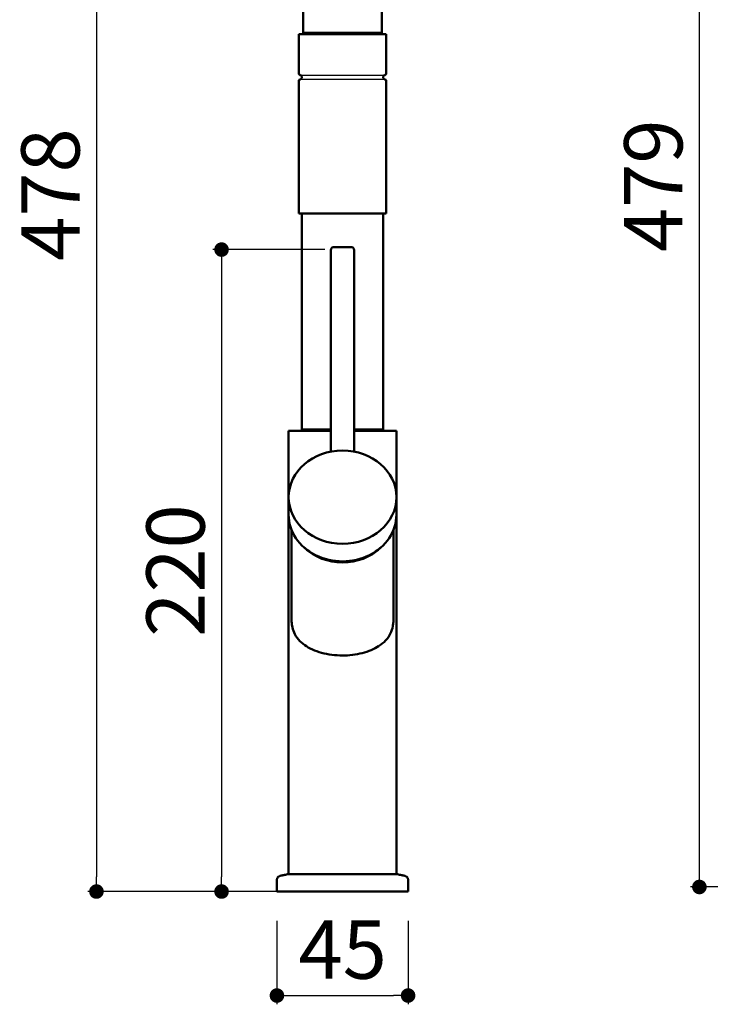
# Model space of a CAD drawing. Units: millimetres. Extents: x -793 to -168, y 206 to 908.
# Drawn here: x -793 to -556, y 326 to 664 of the extents above; entities that cross this region are included whole.
import ezdxf

# ---------------------------------------------------------------- set-up
doc = ezdxf.new("R2010")
doc.units = ezdxf.units.MM
doc.layers.add('COTA', color=1, linetype='Continuous')
doc.layers.add('Visible (ISO)', color=7, linetype='Continuous', lineweight=50)
doc.styles.get("Standard").update_dxf_attribs({"font": 'arial.ttf'})
doc.dimstyles.new('Milímetros', dxfattribs={"dimtxt": 11, "dimasz": 5, "dimexe": 3, "dimexo": 10, "dimgap": 3, "dimtad": 1, "dimtxsty": 'Standard', "dimblk": 'DOT', "dimcen": 2.5, "dimadec": 0, "dimazin": 0, "dimtfac": 1, "dimtmove": 0, "dimatfit": 3, "dimldrblk": 'DOT', "dimfxl": 1, "dimarcsym": 0})

# ---------------------------------------------------------------- blocks, each defined once
blk = doc.blocks.new('_Dot')
at = {"color": 0, "linetype": 'ByBlock', "lineweight": -2}
blk.add_line((-0.5, 0), (-1, 0), dxfattribs=at)
at = {"color": 0, "linetype": 'ByBlock', "const_width": 0.5}
blk.add_lwpolyline([(-0.25, 0, 1), (0.25, 0, 1)], format="xyb", close=True, dxfattribs=at)
blk = doc.blocks.new('*D18')
at = {"layer": 'COTA', "color": 0, "lineweight": -2, "transparency": 16777216}
for p, q in [((-336.36, 845.14), (-562.85, 845.14)), ((-559.85, 371.21), (-559.85, 840.14)), ((-449.92, 366.21), (-562.85, 366.21))]:
    blk.add_line(p, q, dxfattribs=at)
at = {"layer": 'Defpoints', "color": 0, "transparency": 16777216}
for p in [(-559.85, 845.14), (-326.36, 845.14), (-439.92, 366.21)]:
    blk.add_point(p, dxfattribs=at)
at = {"layer": 'COTA', "color": 0, "lineweight": -2, "transparency": 16777216, "xscale": 5, "yscale": 5, "zscale": 5}
for p, rotation in [((-559.85, 845.14), 90), ((-559.85, 366.21), 270)]:
    blk.add_blockref('_Dot', p, dxfattribs=dict(at, rotation=rotation))
at = {"layer": 'COTA', "color": 0, "transparency": 16777216, "insert": (-573.07, 606.7), "char_height": 20, "attachment_point": 5, "rotation": 90}
blk.add_mtext('479', dxfattribs=at)
blk = doc.blocks.new('*D28')
at = {"layer": 'COTA', "color": 0, "lineweight": -2, "transparency": 16777216}
for p, q in [((-704.81, 354.65), (-704.81, 325.98)), ((-659.81, 354.65), (-659.81, 325.98)), ((-699.81, 328.98), (-664.81, 328.98))]:
    blk.add_line(p, q, dxfattribs=at)
at = {"layer": 'Defpoints', "color": 0, "transparency": 16777216}
for p in [(-704.81, 364.65), (-659.81, 364.65), (-659.81, 328.98)]:
    blk.add_point(p, dxfattribs=at)
at = {"layer": 'COTA', "color": 0, "lineweight": -2, "transparency": 16777216, "xscale": 5, "yscale": 5, "zscale": 5, "rotation": 180}
blk.add_blockref('_Dot', (-704.81, 328.98), dxfattribs=at)
at = {"layer": 'COTA', "color": 0, "lineweight": -2, "transparency": 16777216, "xscale": 5, "yscale": 5, "zscale": 5}
blk.add_blockref('_Dot', (-659.81, 328.98), dxfattribs=at)
at = {"layer": 'COTA', "color": 0, "transparency": 16777216, "insert": (-682.25, 342.15), "char_height": 20, "attachment_point": 5}
blk.add_mtext('45', dxfattribs=at)
blk = doc.blocks.new('*D29')
at = {"layer": 'COTA', "color": 0, "lineweight": -2, "transparency": 16777216}
for p, q in [((-688.32, 584.79), (-726.81, 584.79)), ((-723.81, 579.79), (-723.81, 369.65)), ((-688.32, 364.65), (-726.81, 364.65))]:
    blk.add_line(p, q, dxfattribs=at)
at = {"layer": 'Defpoints', "color": 0, "transparency": 16777216}
for p in [(-678.32, 584.79), (-723.81, 364.65), (-678.32, 364.65)]:
    blk.add_point(p, dxfattribs=at)
at = {"layer": 'COTA', "color": 0, "lineweight": -2, "transparency": 16777216, "xscale": 5, "yscale": 5, "zscale": 5}
for p, rotation in [((-723.81, 584.79), 90), ((-723.81, 364.65), 270)]:
    blk.add_blockref('_Dot', p, dxfattribs=dict(at, rotation=rotation))
at = {"layer": 'COTA', "color": 0, "transparency": 16777216, "insert": (-737.02, 474.72), "char_height": 20, "attachment_point": 5, "rotation": 90}
blk.add_mtext('220', dxfattribs=at)
blk = doc.blocks.new('*D30')
at = {"layer": 'COTA', "color": 0, "lineweight": -2, "transparency": 16777216}
for p, q in [((-692.53, 842.65), (-769.75, 842.65)), ((-766.75, 837.65), (-766.75, 369.65)), ((-692.31, 364.65), (-769.75, 364.65))]:
    blk.add_line(p, q, dxfattribs=at)
at = {"layer": 'Defpoints', "color": 0, "transparency": 16777216}
for p in [(-682.53, 842.65), (-766.75, 364.65), (-682.31, 364.65)]:
    blk.add_point(p, dxfattribs=at)
at = {"layer": 'COTA', "color": 0, "lineweight": -2, "transparency": 16777216, "xscale": 5, "yscale": 5, "zscale": 5}
for p, rotation in [((-766.75, 842.65), 90), ((-766.75, 364.65), 270)]:
    blk.add_blockref('_Dot', p, dxfattribs=dict(at, rotation=rotation))
at = {"layer": 'COTA', "color": 0, "transparency": 16777216, "insert": (-779.96, 603.65), "char_height": 20, "attachment_point": 5, "rotation": 90}
blk.add_mtext('478', dxfattribs=at)

msp = doc.modelspace()

# ---------------------------------------------------------------- linework, layer by layer
for p, q in [((-696.808, 644.646), (-667.808, 644.646)), ((-667.808, 643.146), (-696.808, 643.146))]:
    msp.add_line(p, q)
at = {"layer": 'Visible (ISO)'}
for p, q in [((-695.808, 659.146), (-695.808, 675.146)), ((-668.808, 659.146), (-668.808, 675.146)), ((-667.308, 658.646), (-697.308, 658.646)), ((-697.308, 658.646), (-697.308, 645.146)), ((-668.808, 659.146), (-695.808, 659.146)), ((-693.308, 658.646), (-693.308, 659.146)), ((-671.308, 658.646), (-671.308, 659.146)), ((-667.308, 658.646), (-667.308, 645.146)), ((-697.308, 642.646), (-697.308, 597.146)), ((-696.308, 644.146), (-696.308, 643.646)), ((-668.308, 644.146), (-668.308, 643.646)), ((-667.308, 642.646), (-667.308, 597.146)), ((-697.308, 597.146), (-667.308, 597.146)), ((-696.308, 593.671), (-696.308, 597.146)), ((-668.308, 593.671), (-668.308, 597.146)), ((-686.308, 584.646), (-686.308, 515.538)), ((-685.308, 585.646), (-679.308, 585.646)), ((-678.308, 584.646), (-678.308, 515.538)), ((-696.308, 523.146), (-696.308, 582.648)), ((-668.308, 523.146), (-668.308, 582.648)), ((-686.308, 522.646), (-700.808, 522.646)), ((-700.808, 499.896), (-700.808, 522.646)), ((-686.308, 523.146), (-696.308, 523.146)), ((-695.808, 522.646), (-695.808, 523.146)), ((-668.308, 523.146), (-678.308, 523.146)), ((-663.808, 522.646), (-678.308, 522.646)), ((-668.808, 522.646), (-668.808, 523.146)), ((-663.808, 499.896), (-663.808, 522.646)), ((-700.808, 493.896), (-700.808, 499.896)), ((-663.808, 493.896), (-663.808, 499.896)), ((-700.808, 370.646), (-700.808, 493.896)), ((-663.808, 370.646), (-663.808, 493.896)), ((-699.808, 488.7), (-699.808, 458.582)), ((-664.808, 488.7), (-664.808, 458.582)), ((-704.808, 364.646), (-704.808, 368.646)), ((-663.808, 370.646), (-700.808, 370.646)), ((-659.808, 364.646), (-659.808, 368.646)), ((-659.808, 364.646), (-704.808, 364.646))]:
    msp.add_line(p, q, dxfattribs=at)
for centre, radius, start, end in [((-696.808, 645.146), 0.5, 180, 270), ((-667.808, 645.146), 0.5, 270, 0), ((-696.808, 642.646), 0.5, 90, 180), ((-696.808, 644.146), 0.5, 0, 90), ((-696.808, 643.646), 0.5, 270, 0), ((-667.808, 644.146), 0.5, 90, 180), ((-667.808, 643.646), 0.5, 180, 270), ((-667.808, 642.646), 0.5, 0, 90), ((-685.308, 584.646), 1, 90, 180), ((-679.308, 584.646), 1, 0, 90)]:
    msp.add_arc(centre, radius, start, end, dxfattribs=at)
msp.add_ellipse((-682.308, 499.896), major_axis=(18.5, 0), ratio=0.8660254, dxfattribs=at)
for centre, major_axis, start_param, end_param in [((-682.308, 493.896), (-18.5, 0), 0, 3.1415927), ((-682.308, 492.646), (17.5, 0), 3.8776564, 5.5471216)]:
    msp.add_ellipse(centre, major_axis=major_axis, ratio=0.8660254, start_param=start_param, end_param=end_param, dxfattribs=at)
for points, knots in [([(-696.308, 593.671), (-696.308, 591.507), (-696.307, 589.68), (-696.306, 587.071), (-696.306, 586.274), (-696.306, 584.631), (-696.308, 583.681), (-696.308, 582.648)], [2.8489696, 2.8489696, 2.8489696, 2.8489696, 3.6836961, 3.6836961, 4.0606421, 4.0606421, 4.4503902, 4.4503902, 4.4503902, 4.4503902]), ([(-668.308, 582.648), (-668.308, 583.495), (-668.309, 584.348), (-668.311, 587.783), (-668.308, 590.255), (-668.308, 593.475), (-668.308, 593.573), (-668.308, 593.671)], [3.0380426, 3.0380426, 3.0380426, 3.0380426, 3.3119137, 3.3119137, 4.1190779, 4.1190779, 4.1446031, 4.1446031, 4.1446031, 4.1446031]), ([(-664.808, 458.582), (-664.808, 458.094), (-664.823, 457.59), (-664.899, 456.598), (-664.959, 456.111), (-665.212, 454.729), (-665.484, 453.909), (-666.221, 452.333), (-666.8, 451.493), (-668.221, 449.987), (-669.065, 449.321), (-670.69, 448.289), (-671.548, 447.84), (-673.431, 447.047), (-674.456, 446.703), (-676.608, 446.149), (-677.738, 445.937), (-680.025, 445.659), (-681.182, 445.592), (-683.51, 445.592), (-684.743, 445.668), (-687.168, 445.984), (-688.361, 446.222), (-690.62, 446.847), (-691.688, 447.233), (-693.636, 448.124), (-694.515, 448.629), (-696.047, 449.713), (-696.793, 450.362), (-698.049, 451.82), (-698.561, 452.629), (-699.212, 454.145), (-699.452, 454.934), (-699.675, 456.252), (-699.728, 456.714), (-699.794, 457.65), (-699.808, 458.124), (-699.808, 458.582)], [7.2745636, 7.2745636, 7.2745636, 7.2745636, 7.4211446, 7.4211446, 7.5677256, 7.5677256, 7.8608876, 7.8608876, 8.2483841, 8.2483841, 8.6358806, 8.6358806, 8.9734712, 8.9734712, 9.3110618, 9.3110618, 9.6486523, 9.6486523, 9.9862429, 9.9862429, 10.3469512, 10.3469512, 10.7076595, 10.7076595, 11.0683678, 11.0683678, 11.4290762, 11.4290762, 11.7906269, 11.7906269, 12.1521777, 12.1521777, 12.4270944, 12.4270944, 12.5645528, 12.5645528, 12.7020112, 12.7020112, 12.7020112, 12.7020112]), ([(-704.808, 368.646), (-704.808, 368.779), (-704.797, 368.899), (-704.746, 369.16), (-704.695, 369.29), (-704.567, 369.491), (-704.497, 369.569), (-704.319, 369.718), (-704.206, 369.787), (-703.867, 369.945), (-703.614, 370.023), (-702.99, 370.176), (-702.61, 370.251), (-701.769, 370.423), (-701.312, 370.52), (-700.808, 370.646)], [0, 0, 0, 0, 0.0894427, 0.0894427, 0.2146481, 0.2146481, 0.3133469, 0.3133469, 0.4276797, 0.4276797, 0.6108196, 0.6108196, 0.8108196, 0.8108196, 1, 1, 1, 1]), ([(-659.808, 368.646), (-659.808, 368.779), (-659.818, 368.899), (-659.87, 369.16), (-659.92, 369.29), (-660.049, 369.491), (-660.118, 369.569), (-660.296, 369.718), (-660.409, 369.787), (-660.748, 369.945), (-661.002, 370.023), (-661.626, 370.176), (-662.005, 370.251), (-662.846, 370.423), (-663.303, 370.52), (-663.808, 370.646)], [0, 0, 0, 0, 0.0894427, 0.0894427, 0.2146481, 0.2146481, 0.3133469, 0.3133469, 0.4276797, 0.4276797, 0.6108196, 0.6108196, 0.8108196, 0.8108196, 1, 1, 1, 1])]:
    msp.add_open_spline(points, degree=3, knots=knots, dxfattribs=at)

# ---------------------------------------------------------------- dimensions: what is measured, and where the dimension line sits
at = {"layer": 'COTA'}
dim = msp.add_linear_dim(base=(-559.854, 845.137), p1=(-439.921, 366.209), p2=(-326.356, 845.137), angle=90, text='479', dimstyle='Milímetros', override={"dimtxt": 20}, dxfattribs=at)
dim.commit()
dim.dimension.update_dxf_attribs({"geometry": '*D18', "text_midpoint": (-559.854, 606.703), "dimtype": 160})
dim = msp.add_linear_dim(base=(-766.75, 364.646), p1=(-682.535, 842.65), p2=(-682.308, 364.646), angle=90, dimstyle='Milímetros', override={"dimtxt": 20}, dxfattribs=at)
dim.commit()
dim.dimension.update_dxf_attribs({"geometry": '*D30', "text_midpoint": (-766.75, 603.648), "dimtype": 160})
dim = msp.add_linear_dim(base=(-723.809, 364.646), p1=(-678.319, 584.793), p2=(-678.319, 364.646), angle=90, text='220', dimstyle='Milímetros', override={"dimtxt": 20}, dxfattribs=at)
dim.commit()
dim.dimension.update_dxf_attribs({"geometry": '*D29', "text_midpoint": (-737.021, 474.72)})
dim = msp.add_linear_dim(base=(-659.808, 328.977), p1=(-704.808, 364.646), p2=(-659.808, 364.646), dimstyle='Milímetros', override={"dimtxt": 20}, dxfattribs=at)
dim.commit()
dim.dimension.update_dxf_attribs({"geometry": '*D28', "text_midpoint": (-682.249, 328.977), "dimtype": 160})

doc.saveas('drawing.dxf')
